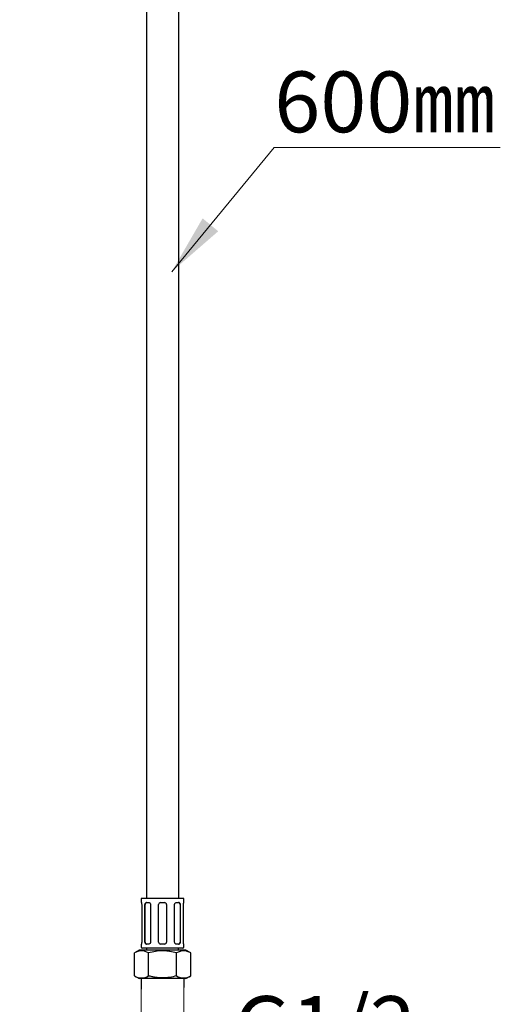
# Model space of a CAD drawing. Units: millimetres. Extents: x 6 to 291, y 4 to 413.
# Drawn here: x 181 to 228, y 56 to 153 of the extents above; entities that cross this region are included whole.
import ezdxf
from ezdxf.enums import TextEntityAlignment as Align

# ---------------------------------------------------------------- set-up
doc = ezdxf.new("R2010")
doc.units = ezdxf.units.MM
for name, color, linetype in [('Default', 7, 'Continuous'), ('Layer3', 7, 'Continuous'), ('Layer51', 7, 'Continuous'), ('Position', 7, 'Continuous')]:
    doc.layers.add(name, color=color, linetype=linetype)
doc.styles.add('SEACAD_arial_ttf', font='arial.ttf')
doc.dimstyles.new('$DDT_AUDIT_GENERATED_(11D8)', dxfattribs={"dimtxt": 6, "dimasz": 6, "dimexe": 3, "dimexo": 0, "dimgap": 3, "dimtad": 0, "dimtih": 1, "dimtoh": 1, "dimdec": 0, "dimlfac": 5, "dimtxsty": 'SEACAD_arial_ttf', "dimblk1": '_SE_FILLED', "dimblk2": '_SE_FILLED', "dimsah": 1, "dimcen": 3, "dimclrd": 136, "dimclre": 136, "dimclrt": 136, "dimadec": 0, "dimazin": 0, "dimtfac": 1, "dimtdec": 0, "dimtofl": 0, "dimtmove": 0, "dimatfit": 3, "dimfxl": 0, "dimtolj": 1, "dimarcsym": 0})

# ---------------------------------------------------------------- blocks, each defined once
blk = doc.blocks.new('SEANNOT_GROUP1')
at = {"layer": 'Default', "linetype": 'Continuous', "lineweight": 20}
blk.add_hatch(color=136, dxfattribs=at).paths.add_polyline_path([(198.77, 133.371), (195.72, 128.108), (200.312, 132.098)])
at = {"layer": 'Default', "color": 136, "linetype": 'Continuous', "lineweight": 20}
blk.add_line((205.84, 140.363), (228.145, 140.363), dxfattribs=at)
blk.add_lwpolyline([(205.84, 140.363), (195.72, 128.108)], dxfattribs=at)
at = {"layer": 'Default', "color": 136, "linetype": 'Continuous', "lineweight": 0, "style": 'SEACAD_arial_ttf'}
blk.add_text('600㎜', height=6, dxfattribs=at).set_placement((205.84, 147.863), align=Align.TOP_LEFT)
blk = doc.blocks.new('DMBLK62')
at = {"layer": 'Layer3', "linetype": 'Continuous', "lineweight": 20}
for points in [[(186.72, 48.123), (192.72, 49.123), (186.72, 50.123)], [(202.92, 48.123), (202.92, 50.123), (196.92, 49.123)]]:
    blk.add_hatch(color=136, dxfattribs=at).paths.add_polyline_path(points)
at = {"layer": 'Layer3', "color": 136, "linetype": 'Continuous', "lineweight": 20}
for p, q in [((196.92, 57.473), (196.92, 46.123)), ((192.72, 57.304), (192.72, 46.123)), ((180.72, 49.123), (192.72, 49.123)), ((196.92, 49.123), (223.431, 49.123))]:
    blk.add_line(p, q, dxfattribs=at)
at = {"layer": 'Layer3', "color": 136, "linetype": 'Continuous', "lineweight": 20, "style": 'SEACAD_arial_ttf'}
blk.add_text('G1/2', height=6, dxfattribs=at).set_placement((201.87, 56.623), align=Align.TOP_LEFT)
blk = doc.blocks.new('_SE_FILLED')
at = {"color": 0}
blk.add_line((0, 0), (-1, 0), dxfattribs=at)
blk.add_solid([(0, 0), (-1, -0.1665), (-1, 0.1665), (0, 0)], dxfattribs=at)

msp = doc.modelspace()

# ---------------------------------------------------------------- linework, layer by layer
at = {"layer": 'Layer3', "color": 7, "linetype": 'Continuous'}
msp.add_line((192.72, 58.358), (192.72, 57.304), dxfattribs=at)
at = {"layer": 'Layer51', "color": 7, "linetype": 'Continuous'}
msp.add_line((196.92, 58.358), (196.92, 57.473), dxfattribs=at)
at = {"layer": 'Position', "color": 7, "linetype": 'Continuous'}
for p, q in [((193.22, 170.458), (193.22, 66.258)), ((196.42, 66.258), (196.42, 170.458)), ((196.92, 66.258), (192.72, 66.258)), ((192.72, 66.258), (192.72, 65.858)), ((196.92, 65.858), (196.92, 66.258)), ((192.729, 65.858), (192.72, 65.858)), ((192.757, 65.658), (192.757, 61.958)), ((193.085, 61.958), (193.085, 65.658)), ((193.095, 61.958), (193.095, 65.658)), ((193.207, 65.858), (193.476, 65.858)), ((193.637, 65.658), (193.637, 61.958)), ((194.43, 61.958), (194.43, 65.658)), ((194.63, 65.858), (195.01, 65.858)), ((195.21, 65.658), (195.21, 61.958)), ((196.004, 61.958), (196.004, 65.658)), ((196.165, 65.858), (196.434, 65.858)), ((196.546, 65.658), (196.546, 61.958)), ((196.555, 65.658), (196.555, 61.958)), ((196.884, 61.958), (196.884, 65.658)), ((196.912, 65.858), (196.92, 65.858)), ((192.729, 61.758), (192.72, 61.758)), ((192.72, 61.758), (192.72, 61.458)), ((196.82, 61.358), (192.82, 61.358)), ((193.476, 61.758), (193.207, 61.758)), ((193.24, 61.358), (193.24, 61.158)), ((195.01, 61.758), (194.63, 61.758)), ((196.434, 61.758), (196.165, 61.758)), ((196.4, 61.158), (196.4, 61.358)), ((196.912, 61.758), (196.92, 61.758)), ((196.92, 61.458), (196.92, 61.758)), ((192.52, 61.158), (192.049, 60.886)), ((192.049, 58.63), (192.049, 60.886)), ((197.12, 61.158), (192.52, 61.158)), ((193.435, 58.63), (193.435, 60.886)), ((196.206, 58.63), (196.206, 60.886)), ((197.592, 60.886), (197.12, 61.158)), ((197.592, 58.63), (197.592, 60.886)), ((192.049, 58.63), (192.52, 58.358)), ((197.12, 58.358), (192.52, 58.358)), ((197.12, 58.358), (197.592, 58.63))]:
    msp.add_line(p, q, dxfattribs=at)
for centre, radius, start, end in [((194.63, 65.658), 0.2, 90, 180), ((195.01, 65.658), 0.2, 0, 90), ((192.82, 61.458), 0.1, 180, 270), ((194.63, 61.958), 0.2, 180, 270), ((195.01, 61.958), 0.2, 270, 360), ((196.82, 61.458), 0.1, 270, 360), ((192.742, 59.857), 1.24, 56.04117, 123.95883), ((196.899, 59.857), 1.24, 56.04117, 123.95883), ((192.742, 59.659), 1.24, 236.04117, 303.95883), ((196.899, 59.659), 1.24, 236.04117, 303.95883)]:
    msp.add_arc(centre, radius, start, end, dxfattribs=at)
for points, knots in [([(192.729, 65.858), (192.731, 65.858), (192.734, 65.853), (192.74, 65.833), (192.744, 65.818), (192.753, 65.763), (192.757, 65.711), (192.757, 65.658)], [0, 0, 0, 0, 0.25, 0.25, 0.5, 0.5, 1, 1, 1, 1]), ([(193.085, 65.658), (193.085, 65.685), (193.088, 65.711), (193.1, 65.759), (193.109, 65.781), (193.142, 65.836), (193.173, 65.858), (193.207, 65.858)], [0, 0, 0, 0, 0.25, 0.25, 0.5, 0.5, 1, 1, 1, 1]), ([(193.476, 65.858), (193.496, 65.858), (193.517, 65.853), (193.555, 65.833), (193.573, 65.818), (193.618, 65.763), (193.637, 65.711), (193.637, 65.658)], [0, 0, 0, 0, 0.25, 0.25, 0.5, 0.5, 1, 1, 1, 1]), ([(196.004, 65.658), (196.004, 65.685), (196.008, 65.711), (196.025, 65.759), (196.037, 65.781), (196.083, 65.836), (196.124, 65.858), (196.165, 65.858)], [0, 0, 0, 0, 0.25, 0.25, 0.5, 0.5, 1, 1, 1, 1]), ([(196.434, 65.858), (196.451, 65.858), (196.467, 65.853), (196.497, 65.833), (196.51, 65.818), (196.543, 65.763), (196.555, 65.711), (196.555, 65.658)], [0, 0, 0, 0, 0.25, 0.25, 0.5, 0.5, 1, 1, 1, 1]), ([(196.884, 65.658), (196.884, 65.685), (196.885, 65.711), (196.888, 65.759), (196.891, 65.781), (196.9, 65.836), (196.907, 65.858), (196.912, 65.858)], [0, 0, 0, 0, 0.25, 0.25, 0.5, 0.5, 1, 1, 1, 1]), ([(192.757, 61.958), (192.757, 61.931), (192.756, 61.905), (192.752, 61.857), (192.75, 61.835), (192.741, 61.78), (192.734, 61.758), (192.729, 61.758)], [0, 0, 0, 0, 0.25, 0.25, 0.5, 0.5, 1, 1, 1, 1]), ([(193.207, 61.758), (193.19, 61.758), (193.174, 61.763), (193.144, 61.783), (193.131, 61.798), (193.098, 61.853), (193.085, 61.905), (193.085, 61.958)], [0, 0, 0, 0, 0.25, 0.25, 0.5, 0.5, 1, 1, 1, 1]), ([(193.637, 61.958), (193.637, 61.931), (193.633, 61.905), (193.616, 61.857), (193.603, 61.835), (193.558, 61.78), (193.517, 61.758), (193.476, 61.758)], [0, 0, 0, 0, 0.25, 0.25, 0.5, 0.5, 1, 1, 1, 1]), ([(196.165, 61.758), (196.144, 61.758), (196.124, 61.763), (196.086, 61.783), (196.068, 61.798), (196.022, 61.853), (196.004, 61.905), (196.004, 61.958)], [0, 0, 0, 0, 0.25, 0.25, 0.5, 0.5, 1, 1, 1, 1]), ([(196.555, 61.958), (196.555, 61.931), (196.552, 61.905), (196.541, 61.857), (196.532, 61.835), (196.499, 61.78), (196.467, 61.758), (196.434, 61.758)], [0, 0, 0, 0, 0.25, 0.25, 0.5, 0.5, 1, 1, 1, 1]), ([(196.912, 61.758), (196.909, 61.758), (196.906, 61.763), (196.9, 61.783), (196.897, 61.798), (196.888, 61.853), (196.884, 61.905), (196.884, 61.958)], [0, 0, 0, 0, 0.25, 0.25, 0.5, 0.5, 1, 1, 1, 1]), ([(196.206, 60.886), (195.982, 60.951), (195.755, 61.004), (195.408, 61.061), (195.292, 61.075), (195.056, 61.095), (194.938, 61.1), (194.586, 61.1), (194.354, 61.08), (193.891, 61.006), (193.66, 60.951), (193.435, 60.886)], [0, 0, 0, 0, 0.25, 0.25, 0.375, 0.375, 0.5, 0.5, 0.75, 0.75, 1, 1, 1, 1]), ([(196.206, 58.63), (195.982, 58.565), (195.755, 58.512), (195.408, 58.455), (195.292, 58.441), (195.056, 58.421), (194.938, 58.416), (194.586, 58.416), (194.354, 58.436), (194.007, 58.492), (193.892, 58.515), (193.662, 58.567), (193.548, 58.597), (193.435, 58.63)], [0, 0, 0, 0, 0.25, 0.25, 0.375, 0.375, 0.5, 0.5, 0.75, 0.75, 0.875, 0.875, 1, 1, 1, 1])]:
    msp.add_open_spline(points, degree=3, knots=knots, dxfattribs=at)
for points, weights in [([(193.236, 65.858), (193.095, 65.858), (193.095, 65.658)], [1, 0.707106781186, 1]), ([(196.546, 65.658), (196.546, 65.858), (196.404, 65.858)], [1, 0.707106781186, 1]), ([(193.095, 61.958), (193.095, 61.758), (193.236, 61.758)], [1, 0.707106781187, 1]), ([(196.404, 61.758), (196.546, 61.758), (196.546, 61.958)], [1, 0.707106781186, 1])]:
    msp.add_rational_spline(points, weights, degree=2, dxfattribs=at)

# ---------------------------------------------------------------- block references
at = {"layer": 'Default'}
msp.add_blockref('SEANNOT_GROUP1', (0, 0), dxfattribs=at)

# ---------------------------------------------------------------- dimensions: what is measured, and where the dimension line sits
at = {"layer": 'Layer3', "color": 136, "linetype": 'Continuous', "lineweight": 20}
dim = msp.add_linear_dim(base=(196.92, 49.123), p1=(192.72, 57.304), p2=(196.92, 57.473), text='\\A1;G1/2 {}', dimstyle='$DDT_AUDIT_GENERATED_(11D8)', dxfattribs=at)
dim.commit()
dim.dimension.update_dxf_attribs({"geometry": 'DMBLK62', "text_midpoint": (199.77, 49.123), "dimtype": 160})

doc.saveas('drawing.dxf')
